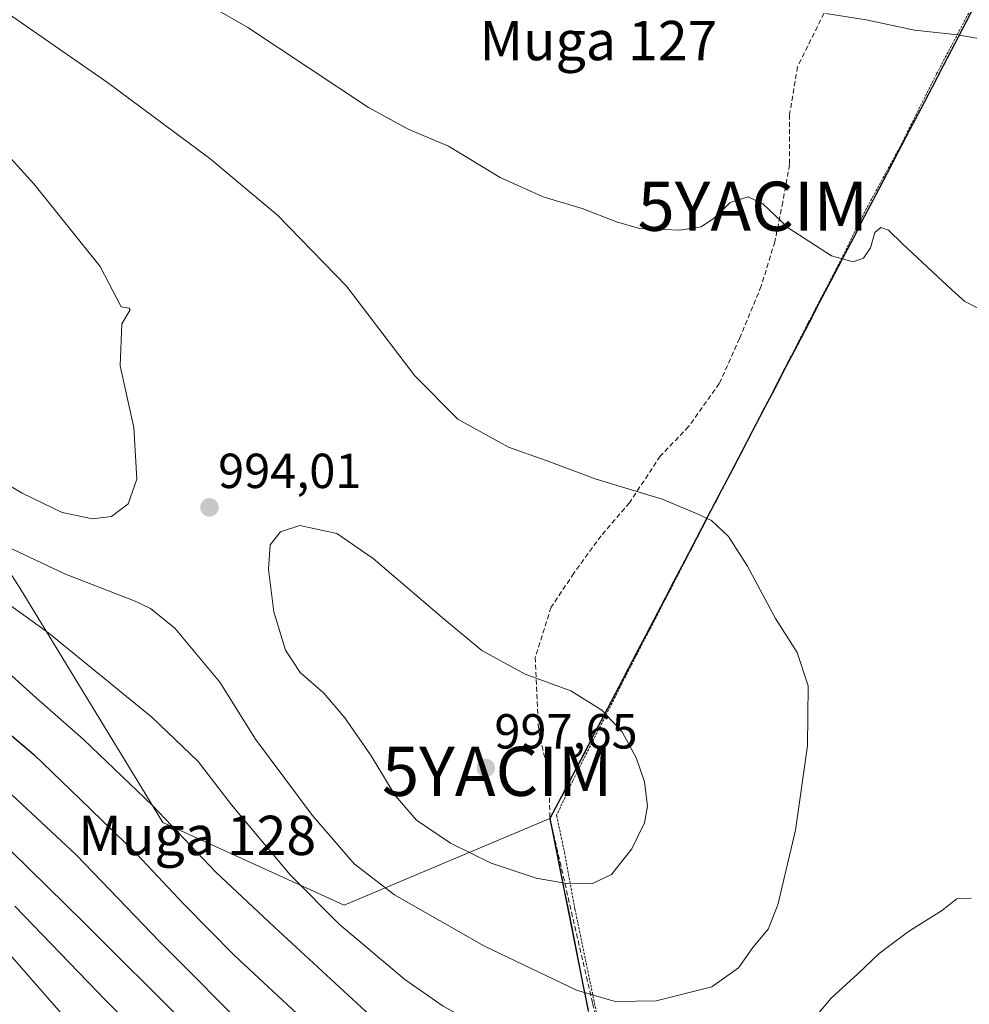
# Model space of a CAD drawing. Units: metres. Extents: x 623751 to 626613, y 4771195 to 4773560.
# Drawn here: x 624162 to 624355, y 4771539 to 4771739 of the extents above; entities that cross this region are included whole.
import ezdxf
from ezdxf.enums import TextEntityAlignment as Align

# ---------------------------------------------------------------- set-up
doc = ezdxf.new("R2010")
doc.units = ezdxf.units.M
doc.header["$MEASUREMENT"] = 0
doc.linetypes.add('TRAZOS', pattern=[0.75, 0.5, -0.25])
doc.linetypes.add('TRAZOSX2', pattern=[1.5, 1, -0.5])
doc.layers.get('0').update_dxf_attribs({"lineweight": 5})
for name, color, linetype, lineweight in [('Alambrada', 19, 'TRAZOS', 0), ('Carátula', 7, 'Continuous', 5), ('Comunidad autónoma', 142, 'Continuous', 30), ('Curva de nivel maestra', 36, 'Continuous', 30), ('Curva de nivel normal', 36, 'Continuous', 0), ('Municipio', 9, 'Continuous', 13), ('Municipio CxS', 142, 'Continuous', 0), ('Nación', 19, 'Continuous', 30), ('Pastizal CxS', 92, 'Continuous', 0), ('Provincia', 19, 'Continuous', 0), ('Punto de cota en terreno', 7, 'Continuous', 0), ('Rótulo de punto de cota en terreno', 19, 'Continuous', 0), ('Senda', 19, 'TRAZOSX2', 0), ('Texto cartográfico', 19, 'Continuous', 0), ('Yacimiento arqueológico puntual', 7, 'Continuous', 0)]:
    doc.layers.add(name, color=color, linetype=linetype, lineweight=lineweight)
doc.styles.add('Arial', font='txt', dxfattribs={"height": 0.2})

# ---------------------------------------------------------------- blocks, each defined once
blk = doc.blocks.new('*U158')
at = {"layer": 'Curva de nivel normal', "color": 36, "linetype": 'Continuous', "lineweight": 0}
blk.add_polyline3d([(624154.43, 4771587.25, 970), (624173.65, 4771569.32, 970), (624190.74, 4771551.55, 970), (624209.98, 4771532.28, 970)], dxfattribs=at)
blk = doc.blocks.new('*U159')
at = {"layer": 'Curva de nivel normal', "color": 36, "linetype": 'Continuous', "lineweight": 0}
blk.add_polyline3d([(624160.33, 4771570.21, 965), (624175.29, 4771555.46, 965), (624196.28, 4771534.57, 965)], dxfattribs=at)
blk = doc.blocks.new('*U177')
at = {"layer": 'Curva de nivel normal', "color": 36, "linetype": 'Continuous', "lineweight": 0}
blk.add_polyline3d([(624158.24, 4771632.68, 990), (624171.47, 4771626.46, 990), (624185.66, 4771620.94, 990), (624188.79, 4771619.42, 990), (624193.76, 4771615.42, 990), (624202.92, 4771604.48, 990), (624210.16, 4771592.86, 990), (624221.68, 4771577.36, 990), (624230.23, 4771567.48, 990), (624238.43, 4771561.19, 990), (624256.73, 4771550.7, 990), (624275.49, 4771541.78, 990), (624283.33, 4771539.44, 990), (624291.71, 4771539.61, 990), (624303.04, 4771542.49, 990), (624308.44, 4771546.29, 990), (624311.36, 4771550.47, 990), (624314.46, 4771554.2, 990), (624316.45, 4771559.14, 990), (624320.04, 4771574.31, 990), (624322.49, 4771591.52, 990), (624322.59, 4771603.71, 990), (624320.36, 4771610.51, 990), (624315.95, 4771617.44, 990), (624310.24, 4771628.06, 990), (624306.37, 4771634.08, 990), (624302.96, 4771637.35, 990), (624299.88, 4771638.75, 990), (624292.9, 4771641.7, 990), (624279.28, 4771645.84, 990), (624269.27, 4771649.55, 990), (624261.64, 4771652.29, 990), (624251.35, 4771657.98, 990), (624242.59, 4771666.79, 990), (624228.67, 4771685.04, 990), (624214.62, 4771699.49, 990), (624200.88, 4771711.04, 990), (624180.03, 4771726.52, 990), (624154.04, 4771744.52, 990)], dxfattribs=at)
blk = doc.blocks.new('*U200')
at = {"layer": 'Curva de nivel normal', "color": 36, "linetype": 'Continuous', "lineweight": 0}
blk.add_polyline3d([(624157.34, 4771552.22, 955), (624171.03, 4771536.63, 955), (624184.48, 4771520.71, 955), (624195.64, 4771509.54, 955), (624202.36, 4771502.24, 955), (624211.79, 4771493.28, 955), (624232.72, 4771474.29, 955), (624247.22, 4771459.72, 955), (624257.24, 4771449.08, 955), (624272.49, 4771430.02, 955), (624287.49, 4771409.24, 955), (624297.15, 4771394.49, 955), (624300.6, 4771389.18, 955), (624303.24, 4771383.59, 955), (624308.61, 4771376.09, 955), (624313.3, 4771368.39, 955), (624323.75, 4771352.72, 955), (624332.96, 4771343.35, 955), (624343.16, 4771333.31, 955), (624350.54, 4771327.74, 955), (624356.47, 4771322.58, 955)], dxfattribs=at)
blk = doc.blocks.new('*U213')
at = {"layer": 'Curva de nivel normal', "color": 36, "linetype": 'Continuous', "lineweight": 0}
blk.add_polyline3d([(624161.16, 4771558.86, 960), (624179.72, 4771539.68, 960), (624194.98, 4771524.3, 960)], dxfattribs=at)
blk = doc.blocks.new('*U222')
at = {"layer": 'Curva de nivel maestra', "color": 36, "linetype": 'Continuous', "lineweight": 30}
blk.add_polyline3d([(624145.31, 4771606.42, 975), (624165.04, 4771589.74, 975), (624174.42, 4771580.74, 975), (624186.02, 4771569.45, 975), (624195.54, 4771559.25, 975), (624205.87, 4771548.84, 975), (624219.55, 4771536.08, 975), (624230.77, 4771526.51, 975), (624246.4, 4771512.79, 975), (624258.44, 4771503.32, 975), (624280.06, 4771485.77, 975), (624294.38, 4771475.92, 975), (624303.71, 4771469.85, 975), (624308.38, 4771467.78, 975), (624311.28, 4771468.04, 975), (624315.99, 4771470.23, 975), (624320.61, 4771472, 975), (624324.55, 4771474.81, 975), (624327.68, 4771478.88, 975), (624331.46, 4771484.86, 975), (624347.15, 4771500.86, 975), (624355.61, 4771507.64, 975)], dxfattribs=at)
blk = doc.blocks.new('5PATER')
at = {"layer": 'Carátula', "linetype": 'Continuous', "lineweight": 5}
h = blk.add_hatch(color=250, dxfattribs=at)
edge = h.paths.add_edge_path()
edge.add_ellipse((0, 0.01), major_axis=(-1.33, -1.34), ratio=0.999422, start_angle=0, end_angle=360)
blk = doc.blocks.new('5YACIM')
blk.add_text('5YACIM', height=10).set_placement((0, 0), align=Align.MIDDLE_CENTER)

msp = doc.modelspace()

# ---------------------------------------------------------------- linework, layer by layer
at = {"layer": 'Alambrada', "color": 19, "linetype": 'TRAZOS', "lineweight": 0}
msp.add_polyline3d([(624362.63, 4771754.56, 977.77), (624348.73, 4771728.21, 980.85), (624341.28, 4771713.36, 982.67), (624334.5, 4771700.9, 984.21), (624328.42, 4771688.73, 985.12), (624322.57, 4771677.51, 986.49), (624318.52, 4771669.63, 986.71), (624308.07, 4771649.36, 988.24), (624302.7, 4771639, 989.81), (624285.07, 4771604.9, 993.85), (624274.73, 4771584.44, 996.62), (624271.42, 4771577.32, 996.68), (624273.03, 4771569.85, 995.98), (624275.16, 4771558.27, 993.57), (624285.32, 4771509.33, 982.32)], dxfattribs=at)
at = {"layer": 'Comunidad autónoma', "color": 142, "linetype": 'Continuous', "lineweight": 30}
msp.add_polyline3d([(624356.96, 4771743.05, 979.04), (624354.67, 4771738.67, 979.59), (624352.38, 4771734.29, 980.13), (624350.1, 4771729.91, 980.64), (624347.81, 4771725.53, 981.16), (624345.52, 4771721.16, 981.61), (624343.24, 4771716.78, 982.13), (624340.95, 4771712.4, 982.77), (624338.67, 4771708.02, 983.25), (624336.38, 4771703.65, 983.89), (624334.09, 4771699.27, 984.37), (624331.81, 4771694.89, 984.57), (624329.52, 4771690.51, 984.94), (624327.23, 4771686.13, 985.51), (624324.95, 4771681.76, 986.15), (624322.66, 4771677.38, 986.5), (624320.38, 4771673, 986.68), (624318.09, 4771668.62, 986.73), (624315.8, 4771664.25, 987.01), (624313.52, 4771659.87, 987.36), (624311.23, 4771655.49, 987.69), (624308.95, 4771651.11, 988.07), (624306.66, 4771646.73, 988.59), (624304.37, 4771642.36, 989.35), (624302.09, 4771637.98, 989.92), (624299.8, 4771633.6, 990.26), (624297.51, 4771629.22, 990.56), (624295.23, 4771624.85, 991.01), (624292.94, 4771620.47, 991.57), (624290.66, 4771616.09, 992.23), (624288.37, 4771611.71, 992.87), (624286.08, 4771607.33, 993.49), (624283.8, 4771602.96, 994.17), (624281.51, 4771598.58, 994.85), (624279.22, 4771594.2, 995.41), (624276.94, 4771589.82, 996.09), (624274.65, 4771585.45, 996.58), (624272.37, 4771581.07, 996.72), (624270.08, 4771576.69, 996.69), (624271.05, 4771571.82, 996.27), (624272.02, 4771566.95, 995.52), (624272.99, 4771562.09, 994.44), (624273.95, 4771557.22, 993.2), (624274.92, 4771552.35, 992.12), (624275.89, 4771547.48, 991.15), (624276.86, 4771542.61, 990.2), (624277.83, 4771537.74, 989.08)], dxfattribs=at)
at = {"layer": 'Curva de nivel normal', "color": 36, "linetype": 'Continuous', "lineweight": 0}
for points in [[(624358.88, 4771679.68, 985), (624354.47, 4771681.92, 985), (624351.9, 4771684.2, 985), (624341.83, 4771693.65, 985), (624338.99, 4771696.44, 985), (624337.39, 4771697.01, 985), (624336.18, 4771695.98, 985), (624335.31, 4771692.86, 985), (624333.9, 4771690.74, 985), (624331.78, 4771689.98, 985), (624327.37, 4771691.21, 985), (624318.56, 4771696.91, 985), (624313.4, 4771701.82, 985), (624310.42, 4771703.22, 985), (624306.75, 4771702.04, 985), (624303.58, 4771698.94, 985), (624300.82, 4771697.12, 985), (624296.51, 4771696.43, 985), (624288.32, 4771696.8, 985), (624283.58, 4771698.17, 985), (624276.6, 4771700.87, 985), (624268.69, 4771703.2, 985), (624259.96, 4771707.18, 985), (624249.4, 4771713.55, 985), (624241.21, 4771717, 985), (624233.15, 4771721.43, 985), (624208.59, 4771737.68, 985), (624182.99, 4771752.48, 985)], [(624064.42, 4771746.52, 995), (624073.31, 4771737.12, 995), (624085.74, 4771722.42, 995), (624107.8, 4771691.17, 995), (624126.38, 4771668.19, 995), (624136.04, 4771659.54, 995), (624148.95, 4771651.12, 995), (624162.68, 4771642.94, 995), (624170.81, 4771638.96, 995), (624177, 4771637.69, 995), (624180.85, 4771638.14, 995), (624184.24, 4771640.73, 995), (624186.01, 4771645.76, 995), (624185.43, 4771656.31, 995), (624182.65, 4771668.8, 995), (624182.96, 4771677.37, 995), (624184.66, 4771680.26, 995), (624184.45, 4771680.6, 995), (624182.82, 4771680.87, 995), (624178.56, 4771689.02, 995), (624165.08, 4771705.88, 995), (624155.66, 4771716.09, 995), (624144.5, 4771728.65, 995), (624134.18, 4771741.67, 995)], [(624363.71, 4771734.27, 980), (624353.06, 4771736.22, 980), (624344.28, 4771737.12, 980), (624334.43, 4771739.21, 980), (624326.22, 4771740.56, 980)], [(624278.75, 4771563.46, 995), (624282.61, 4771565.31, 995), (624286.76, 4771570.53, 995), (624289.34, 4771575.86, 995), (624289.92, 4771579.2, 995), (624289.33, 4771584.2, 995), (624287.71, 4771588.89, 995), (624284.74, 4771594.35, 995), (624280.61, 4771598.76, 995), (624274.3, 4771602.68, 995), (624265.04, 4771606.11, 995), (624256.2, 4771610.92, 995), (624248.14, 4771617.63, 995), (624234.12, 4771629.62, 995), (624226.71, 4771634.7, 995), (624219.19, 4771636.36, 995), (624215.25, 4771635.05, 995), (624213.16, 4771632.43, 995), (624212.77, 4771627.43, 995), (624213.9, 4771618.77, 995), (624216.28, 4771610.95, 995), (624219.26, 4771606.42, 995), (624224.04, 4771602.2, 995), (624228.36, 4771597.18, 995), (624233.68, 4771589.48, 995), (624238.56, 4771581.38, 995), (624242.94, 4771576.36, 995), (624249.81, 4771571.7, 995), (624258.14, 4771567.62, 995), (624267.29, 4771564.6, 995), (624273.09, 4771563.56, 995), (624278.75, 4771563.46, 995)], [(624155.24, 4771623.67, 985), (624168.09, 4771614.46, 985), (624189.04, 4771597.33, 985), (624198.5, 4771588.32, 985), (624205.24, 4771579.52, 985), (624217.29, 4771565.18, 985), (624227.16, 4771555.24, 985), (624240.56, 4771543.93, 985), (624248.31, 4771538.49, 985), (624259.69, 4771532.28, 985), (624274.7, 4771523.31, 985), (624285.62, 4771519.02, 985), (624298.04, 4771518.01, 985), (624305.22, 4771518.54, 985), (624308.27, 4771519.62, 985), (624311.06, 4771521.5, 985), (624316.94, 4771527.81, 985), (624327.27, 4771540.15, 985), (624332.71, 4771545.1, 985), (624337.04, 4771549.26, 985), (624343.04, 4771553.72, 985), (624349.73, 4771557.94, 985), (624352.88, 4771560.34, 985), (624355.78, 4771560.5, 985)], [(624154.46, 4771611.23, 980), (624164.94, 4771601.82, 980), (624175.13, 4771592.81, 980), (624189.2, 4771579.38, 980), (624202.1, 4771565.78, 980), (624214.03, 4771554.57, 980), (624233.45, 4771536.69, 980), (624255.85, 4771518.67, 980), (624271.06, 4771507.6, 980), (624286.46, 4771497.67, 980), (624295.47, 4771493.24, 980), (624301.02, 4771492.68, 980), (624306.38, 4771494.36, 980), (624310.38, 4771495.31, 980), (624312.71, 4771496.64, 980), (624315.04, 4771499.31, 980), (624318.91, 4771502.54, 980), (624323.5, 4771504.54, 980), (624328.91, 4771509.46, 980), (624340.74, 4771524.27, 980), (624347.51, 4771530.7, 980), (624354.32, 4771533.99, 980), (624361, 4771534.1, 980)]]:
    msp.add_polyline3d(points, dxfattribs=at)
at = {"layer": 'Municipio', "color": 9, "linetype": 'Continuous', "lineweight": 13}
msp.add_polyline3d([(624356.96, 4771743.05, 979.04), (624354.67, 4771738.67, 979.59), (624352.38, 4771734.29, 980.13), (624350.1, 4771729.91, 980.64), (624347.81, 4771725.53, 981.16), (624345.52, 4771721.16, 981.61), (624343.24, 4771716.78, 982.13), (624340.95, 4771712.4, 982.77), (624338.67, 4771708.02, 983.25), (624336.38, 4771703.65, 983.89), (624334.09, 4771699.27, 984.37), (624331.81, 4771694.89, 984.57), (624329.52, 4771690.51, 984.94), (624327.23, 4771686.13, 985.51), (624324.95, 4771681.76, 986.15), (624322.66, 4771677.38, 986.5), (624320.38, 4771673, 986.68), (624318.09, 4771668.62, 986.73), (624315.8, 4771664.25, 987.01), (624313.52, 4771659.87, 987.36), (624311.23, 4771655.49, 987.69), (624308.95, 4771651.11, 988.07), (624306.66, 4771646.73, 988.59), (624304.37, 4771642.36, 989.35), (624302.09, 4771637.98, 989.92), (624299.8, 4771633.6, 990.26), (624297.51, 4771629.22, 990.56), (624295.23, 4771624.85, 991.01), (624292.94, 4771620.47, 991.57), (624290.66, 4771616.09, 992.23), (624288.37, 4771611.71, 992.87), (624286.08, 4771607.33, 993.49), (624283.8, 4771602.96, 994.17), (624281.51, 4771598.58, 994.85), (624279.22, 4771594.2, 995.41), (624276.94, 4771589.82, 996.09), (624274.65, 4771585.45, 996.58), (624272.37, 4771581.07, 996.72), (624270.08, 4771576.69, 996.69), (624271.05, 4771571.82, 996.27), (624272.02, 4771566.95, 995.52), (624272.99, 4771562.09, 994.44), (624273.95, 4771557.22, 993.2), (624274.92, 4771552.35, 992.12), (624275.89, 4771547.48, 991.15), (624276.86, 4771542.61, 990.2), (624277.83, 4771537.74, 989.08)], dxfattribs=at)
at = {"layer": 'Municipio CxS', "color": 142, "linetype": 'Continuous', "lineweight": 0}
msp.add_polyline3d([(624356.96, 4771743.05, 979.04), (624354.67, 4771738.67, 979.59), (624352.38, 4771734.29, 980.13), (624350.1, 4771729.91, 980.64), (624347.81, 4771725.53, 981.16), (624345.52, 4771721.16, 981.61), (624343.24, 4771716.78, 982.13), (624340.95, 4771712.4, 982.77), (624338.67, 4771708.02, 983.25), (624336.38, 4771703.65, 983.89), (624334.09, 4771699.27, 984.37), (624331.81, 4771694.89, 984.57), (624329.52, 4771690.51, 984.94), (624327.23, 4771686.13, 985.51), (624324.95, 4771681.76, 986.15), (624322.66, 4771677.38, 986.5), (624320.38, 4771673, 986.68), (624318.09, 4771668.62, 986.73), (624315.8, 4771664.25, 987.01), (624313.52, 4771659.87, 987.36), (624311.23, 4771655.49, 987.69), (624308.95, 4771651.11, 988.07), (624306.66, 4771646.73, 988.59), (624304.37, 4771642.36, 989.35), (624302.09, 4771637.98, 989.92), (624299.8, 4771633.6, 990.26), (624297.51, 4771629.22, 990.56), (624295.23, 4771624.85, 991.01), (624292.94, 4771620.47, 991.57), (624290.66, 4771616.09, 992.23), (624288.37, 4771611.71, 992.87), (624286.08, 4771607.33, 993.49), (624283.8, 4771602.96, 994.17), (624281.51, 4771598.58, 994.85), (624279.22, 4771594.2, 995.41), (624276.94, 4771589.82, 996.09), (624274.65, 4771585.45, 996.58), (624272.37, 4771581.07, 996.72), (624270.08, 4771576.69, 996.69), (624271.05, 4771571.82, 996.27), (624272.02, 4771566.95, 995.52), (624272.99, 4771562.09, 994.44), (624273.95, 4771557.22, 993.2), (624274.92, 4771552.35, 992.12), (624275.89, 4771547.48, 991.15), (624276.86, 4771542.61, 990.2), (624277.83, 4771537.74, 989.08)], dxfattribs=at)
at = {"layer": 'Nación', "color": 19, "linetype": 'Continuous', "lineweight": 30}
msp.add_polyline3d([(624356.96, 4771743.05, 979.04), (624354.67, 4771738.67, 979.59), (624352.38, 4771734.29, 980.13), (624350.1, 4771729.91, 980.64), (624347.81, 4771725.53, 981.16), (624345.52, 4771721.16, 981.61), (624343.24, 4771716.78, 982.13), (624340.95, 4771712.4, 982.77), (624338.67, 4771708.02, 983.25), (624336.38, 4771703.65, 983.89), (624334.09, 4771699.27, 984.37), (624331.81, 4771694.89, 984.57), (624329.52, 4771690.51, 984.94), (624327.23, 4771686.13, 985.51), (624324.95, 4771681.76, 986.15), (624322.66, 4771677.38, 986.5), (624320.38, 4771673, 986.68), (624318.09, 4771668.62, 986.73), (624315.8, 4771664.25, 987.01), (624313.52, 4771659.87, 987.36), (624311.23, 4771655.49, 987.69), (624308.95, 4771651.11, 988.07), (624306.66, 4771646.73, 988.59), (624304.37, 4771642.36, 989.35), (624302.09, 4771637.98, 989.92), (624299.8, 4771633.6, 990.26), (624297.51, 4771629.22, 990.56), (624295.23, 4771624.85, 991.01), (624292.94, 4771620.47, 991.57), (624290.66, 4771616.09, 992.23), (624288.37, 4771611.71, 992.87), (624286.08, 4771607.33, 993.49), (624283.8, 4771602.96, 994.17), (624281.51, 4771598.58, 994.85), (624279.22, 4771594.2, 995.41), (624276.94, 4771589.82, 996.09), (624274.65, 4771585.45, 996.58), (624272.37, 4771581.07, 996.72), (624270.08, 4771576.69, 996.69), (624271.05, 4771571.82, 996.27), (624272.02, 4771566.95, 995.52), (624272.99, 4771562.09, 994.44), (624273.95, 4771557.22, 993.2), (624274.92, 4771552.35, 992.12), (624275.89, 4771547.48, 991.15), (624276.86, 4771542.61, 990.2), (624277.83, 4771537.74, 989.08)], dxfattribs=at)
at = {"layer": 'Pastizal CxS', "color": 92, "linetype": 'Continuous', "lineweight": 0}
msp.add_polyline3d([(624343.99, 4771205.36, 945.75), (624343.69, 4771206.72, 945.58), (624336.09, 4771244.92, 941.72), (624270.08, 4771576.7, 996.39), (624345.05, 4771720.26, 982.09), (624405.45, 4771835.91, 968.02), (624414.11, 4771852.51, 965.03), (624420.93, 4771866.65, 964.14), (624423.78, 4771875.74, 964.02), (624479.14, 4772054.01, 930.58), (624540.01, 4771970.98, 928), (624534.72, 4771912.77, 934.81), (624542.66, 4771873.08, 939.02), (624555.88, 4771828.1, 939.88), (624605.71, 4771790.09, 922.14), (624601.07, 4771779.74, 927.25), (624594.25, 4771765.6, 933.41), (624593.48, 4771764.03, 933.93), (624591.39, 4771759.91, 935.35), (624587.69, 4771752.82, 937.92), (624479.99, 4771546.59, 975.03), (624539.34, 4771248.28, 864.35), (624548.2, 4771209.11, 860.85), (624343.99, 4771205.36, 945.75)], close=True, dxfattribs=at)
for points in [[(624479.14, 4772054.01, 930.58), (624423.78, 4771875.74, 964.02), (624420.93, 4771866.65, 964.14), (624414.11, 4771852.51, 965.03), (624405.45, 4771835.91, 968.02), (624345.05, 4771720.26, 982.09), (624270.08, 4771576.7, 996.39)], [(624479.14, 4772054.01, 930.58), (624423.78, 4771875.74, 964.02), (624420.93, 4771866.65, 964.14), (624414.11, 4771852.51, 965.03), (624405.45, 4771835.91, 968.02), (624345.05, 4771720.26, 982.09), (624270.08, 4771576.7, 996.39)], [(623780.38, 4771900.1, 1008.15), (623799.68, 4771897.27, 1011.58), (623848.89, 4771878.43, 1015.43), (623890.86, 4771872.44, 1024.37), (623941.84, 4771855.95, 1022.16), (624001.82, 4771816.96, 1009.04), (624036.3, 4771788.47, 1001.27), (624079.79, 4771746.49, 1000.77), (624120.27, 4771706, 1007.01), (624138.26, 4771661.02, 995.23), (624162.25, 4771623.53, 985.99), (624191.28, 4771575.88, 979.08), (624228.23, 4771559.05, 986.19), (624270.08, 4771576.7, 996.39)], [(623780.38, 4771900.1, 1008.15), (623799.68, 4771897.27, 1011.58), (623848.89, 4771878.43, 1015.43), (623890.86, 4771872.44, 1024.37), (623941.84, 4771855.95, 1022.16), (624001.82, 4771816.96, 1009.04), (624036.3, 4771788.47, 1001.27), (624079.79, 4771746.49, 1000.77), (624120.27, 4771706, 1007.01), (624138.26, 4771661.02, 995.23), (624162.25, 4771623.53, 985.99), (624191.28, 4771575.88, 979.08), (624228.23, 4771559.05, 986.19), (624270.08, 4771576.7, 996.39)], [(624405.45, 4771835.91, 968.02), (624345.05, 4771720.26, 982.09), (624270.08, 4771576.7, 996.39), (624228.23, 4771559.05, 986.19), (624228.23, 4771559.05, 986.19), (624191.28, 4771575.88, 979.08), (624162.25, 4771623.53, 985.99), (624138.26, 4771661.02, 995.23), (624120.27, 4771706, 1007.01), (624079.79, 4771746.49, 1000.77)], [(624138.26, 4771661.02, 995.23), (624162.25, 4771623.53, 985.99), (624191.28, 4771575.88, 979.08), (624228.23, 4771559.05, 986.19), (624270.08, 4771576.7, 996.39), (624336.09, 4771244.92, 941.72)], [(624270.08, 4771576.7, 996.39), (624336.09, 4771244.92, 941.72), (624343.69, 4771206.72, 945.58), (624343.99, 4771205.36, 945.75)], [(624270.08, 4771576.7, 996.39), (624336.09, 4771244.92, 941.72), (624343.69, 4771206.72, 945.58), (624343.99, 4771205.36, 945.75)]]:
    msp.add_polyline3d(points, dxfattribs=at)
at = {"layer": 'Provincia', "color": 19, "linetype": 'Continuous', "lineweight": 0}
msp.add_polyline3d([(624356.96, 4771743.05, 979.04), (624354.67, 4771738.67, 979.59), (624352.38, 4771734.29, 980.13), (624350.1, 4771729.91, 980.64), (624347.81, 4771725.53, 981.16), (624345.52, 4771721.16, 981.61), (624343.24, 4771716.78, 982.13), (624340.95, 4771712.4, 982.77), (624338.67, 4771708.02, 983.25), (624336.38, 4771703.65, 983.89), (624334.09, 4771699.27, 984.37), (624331.81, 4771694.89, 984.57), (624329.52, 4771690.51, 984.94), (624327.23, 4771686.13, 985.51), (624324.95, 4771681.76, 986.15), (624322.66, 4771677.38, 986.5), (624320.38, 4771673, 986.68), (624318.09, 4771668.62, 986.73), (624315.8, 4771664.25, 987.01), (624313.52, 4771659.87, 987.36), (624311.23, 4771655.49, 987.69), (624308.95, 4771651.11, 988.07), (624306.66, 4771646.73, 988.59), (624304.37, 4771642.36, 989.35), (624302.09, 4771637.98, 989.92), (624299.8, 4771633.6, 990.26), (624297.51, 4771629.22, 990.56), (624295.23, 4771624.85, 991.01), (624292.94, 4771620.47, 991.57), (624290.66, 4771616.09, 992.23), (624288.37, 4771611.71, 992.87), (624286.08, 4771607.33, 993.49), (624283.8, 4771602.96, 994.17), (624281.51, 4771598.58, 994.85), (624279.22, 4771594.2, 995.41), (624276.94, 4771589.82, 996.09), (624274.65, 4771585.45, 996.58), (624272.37, 4771581.07, 996.72), (624270.08, 4771576.69, 996.69), (624271.05, 4771571.82, 996.27), (624272.02, 4771566.95, 995.52), (624272.99, 4771562.09, 994.44), (624273.95, 4771557.22, 993.2), (624274.92, 4771552.35, 992.12), (624275.89, 4771547.48, 991.15), (624276.86, 4771542.61, 990.2), (624277.83, 4771537.74, 989.08)], dxfattribs=at)
at = {"layer": 'Senda', "color": 19, "linetype": 'TRAZOSX2', "lineweight": 0}
msp.add_lwpolyline([(624327.85, 4771744.62), (624320.45, 4771729.69), (624318.83, 4771719.97), (624318.83, 4771709.79), (624317.44, 4771702.16), (624315.82, 4771694.06), (624313.05, 4771685.04), (624308.66, 4771674.39), (624304.53, 4771665.26), (624298.29, 4771656.47), (624292.51, 4771650.46), (624286.26, 4771640.97), (624280.48, 4771634.26), (624274.93, 4771626.63), (624270.31, 4771619.69), (624267.07, 4771609.51), (624267.76, 4771594.47), (624269.85, 4771585.45), (624270.08, 4771576.7), (624278.75, 4771539.09), (624284.47, 4771514.32)], dxfattribs=at)

# ---------------------------------------------------------------- block references
at = {"layer": 'Curva de nivel maestra', "color": 36, "linetype": 'Continuous', "lineweight": 30}
msp.add_blockref('*U222', (0, 0), dxfattribs=at)
at = {"layer": 'Curva de nivel normal', "color": 36, "linetype": 'Continuous', "lineweight": 0}
for name in ['*U200', '*U213', '*U159', '*U158', '*U177']:
    msp.add_blockref(name, (0, 0), dxfattribs=at)
at = {"layer": 'Punto de cota en terreno', "linetype": 'Continuous', "lineweight": 0}
for p in [(624200.79, 4771640.01, 994.01), (624257, 4771587, 997.65)]:
    msp.add_blockref('5PATER', p, dxfattribs=at)
at = {"layer": 'Yacimiento arqueológico puntual', "linetype": 'Continuous', "lineweight": 0}
for p in [(624311.34, 4771701.31, 985.19), (624259.34, 4771586.31, 997.3)]:
    msp.add_blockref('5YACIM', p, dxfattribs=at)

# ---------------------------------------------------------------- texts
at = {"layer": 'Rótulo de punto de cota en terreno', "color": 19, "linetype": 'Continuous', "lineweight": 0, "style": 'Arial'}
for s, p in [('994,01', (624202.55, 4771641.77)), ('997,65', (624258.76, 4771588.76))]:
    msp.add_text(s, height=7, dxfattribs=at).set_placement(p, align=Align.BOTTOM_LEFT)
at = {"layer": 'Texto cartográfico', "color": 19, "linetype": 'Continuous', "lineweight": 0, "style": 'Arial'}
for s, p in [('Muga 127', (624279.93, 4771735.03)), ('Muga 128', (624198.3, 4771573.27))]:
    msp.add_text(s, height=8, dxfattribs=at).set_placement(p, align=Align.MIDDLE_CENTER)

doc.saveas('drawing.dxf')
